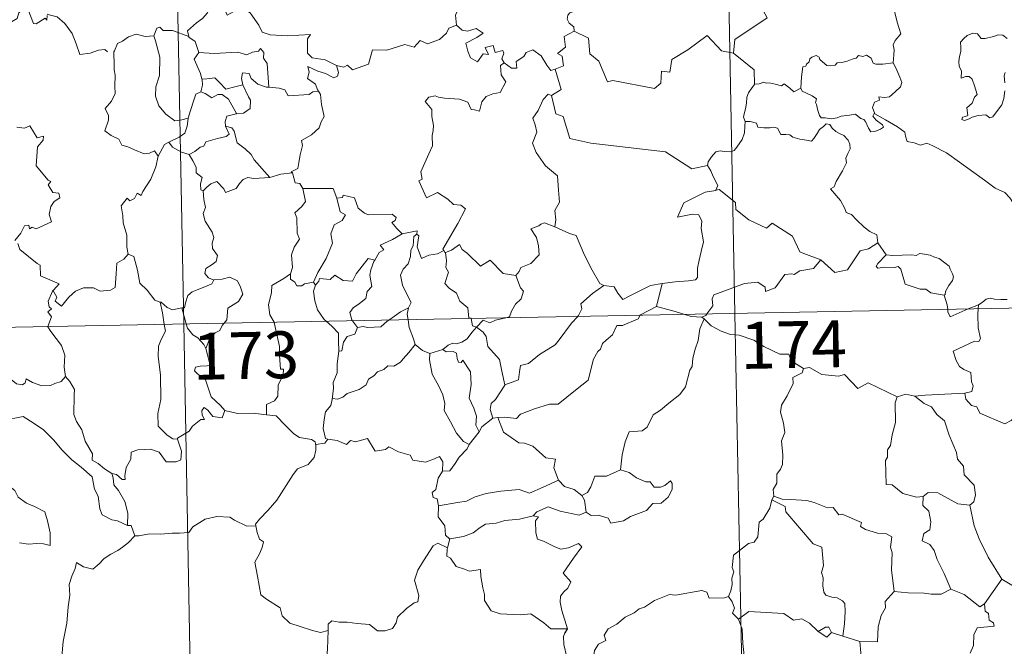
# Model space of a CAD drawing. Units: metres. Extents: x 631525 to 636036, y 678587 to 681641.
# Drawn here: x 631957 to 632115, y 680596 to 680697 of the extents above; entities that cross this region are included whole.
import ezdxf
from ezdxf.enums import TextEntityAlignment as Align

# ---------------------------------------------------------------- set-up
doc = ezdxf.new("R2010")
doc.units = ezdxf.units.M
doc.header["$MEASUREMENT"] = 0
doc.layers.add('Carátula', color=7, linetype='Continuous', lineweight=5)
doc.styles.add('Style-arial', font='arial.shx', dxfattribs={"bigfont": 'arialbig.shx'})

msp = doc.modelspace()

# ---------------------------------------------------------------- linework, layer by layer
at = {"layer": 'Carátula', "color": 7, "linetype": 'Continuous', "lineweight": 5}
for p, q in [((632066.93, 680890.61), (632071.52, 680649.73)), ((631978.66, 680888.93), (631983.26, 680648.04)), ((631806.73, 680644.68), (632336.31, 680654.78)), ((632071.52, 680649.73), (632077.26, 680348.61)), ((631983.26, 680648.04), (631989, 680346.93))]:
    msp.add_line(p, q, dxfattribs=at)
at = {"layer": 'Carátula', "color": 7, "linetype": 'Continuous', "lineweight": 5, "flags": 128}
for points in [[(632076.71, 680718.53), (632076.93, 680718.16), (632077.67, 680717.14), (632077.77, 680714.01), (632078.72, 680711.11), (632080.22, 680710.79), (632080.31, 680708.89), (632079.32, 680706.63), (632078.12, 680705), (632077.26, 680701.18), (632076.08, 680700.28), (632075.72, 680698.83), (632076.68, 680697.04), (632071.53, 680693.6), (632071.3, 680691.38)], [(632025.73, 680705.12), (632025.82, 680704.22), (632026.83, 680703.08), (632027.75, 680702.55), (632027.35, 680701.5), (632027.97, 680700.34), (632027.37, 680698.85), (632026.77, 680697.49), (632026.93, 680695.9)], [(632096.84, 680689.85), (632096.96, 680691.15), (632097.02, 680691.96), (632096.88, 680692.72), (632097.19, 680693.42), (632098.07, 680694.51), (632097.84, 680695.37), (632097.48, 680696.37), (632097.24, 680697.49), (632096.92, 680698.66), (632096.67, 680699.45), (632096.28, 680700.66), (632095.91, 680701.28), (632096.02, 680702.04), (632096.19, 680702.55), (632096.21, 680702.58)], [(631961.4, 680697.45), (631961.32, 680696.68), (631961.05, 680697.03), (631959.62, 680696.08), (631959.18, 680696.18), (631958.33, 680698.36), (631957.56, 680698.64), (631956.84, 680697.84), (631956.58, 680696.93), (631955.65, 680696.43), (631954.93, 680696.81), (631954.21, 680696.64), (631953.12, 680697.91), (631951.4, 680698.97), (631950.67, 680698.21), (631948.94, 680696.54), (631947.42, 680695.63), (631947.38, 680694.58)], [(631987.58, 680698.97), (631987.04, 680697.84), (631986.26, 680696.94), (631985.29, 680696.26), (631983.84, 680694.97), (631984.07, 680694.05)], [(631987.58, 680698.97), (631989.7, 680698.73), (631990.22, 680697.47), (631992.43, 680698.7), (631993.91, 680697.84), (631995.28, 680695.9), (631995.79, 680694.75), (631997.1, 680694.35), (631999.83, 680694.17), (632003.54, 680694.4), (632003.07, 680693.71), (632003.1, 680691.42), (632003.82, 680690.64), (632005.88, 680690.34), (632007.74, 680689.41)], [(632046.57, 680698.98), (632046.31, 680698.3), (632045.07, 680697.89), (632044.76, 680697.5), (632044.67, 680696.83), (632044.98, 680696.23), (632045.75, 680695.63), (632045.76, 680694.92)], [(631961.44, 680697.63), (631961.47, 680697.58), (631962.97, 680697.2), (631964.21, 680696.13), (631965.39, 680694.58), (631966.02, 680692.92), (631966.64, 680691.2), (631968.28, 680691.42), (631969.6, 680691.9), (631970.63, 680691.97), (631971.05, 680691.62)], [(632007.74, 680689.41), (632008.89, 680689.18), (632009.46, 680689.47), (632010.26, 680688.71), (632012.84, 680689.62), (632013.49, 680691.95), (632015.78, 680691.88), (632018.65, 680692.77), (632020.17, 680692.36), (632021.12, 680693.41), (632022.27, 680692.89), (632024.19, 680693.6), (632025.34, 680694.59), (632025.73, 680695.41), (632026.93, 680695.9)], [(632026.93, 680695.9), (632027.84, 680695.09), (632028.69, 680694.94), (632030.11, 680695.38), (632031.19, 680694.6), (632030.18, 680693.93), (632028.42, 680693), (632028.76, 680691.75), (632029.17, 680690.65), (632030.31, 680690), (632031.18, 680691.31), (632032.07, 680691.18), (632031.55, 680692.32), (632032.82, 680692.64), (632033.12, 680691.51), (632034.38, 680691.81), (632034.54, 680691.42), (632034.2, 680690.48), (632034.56, 680689.84), (632034.56, 680689.84)], [(631978.48, 680694.19), (631977.07, 680694.08), (631975.64, 680694.44), (631974.41, 680694.02), (631973.43, 680693.31), (631972.66, 680692.97), (631972.15, 680691.8)], [(631984.07, 680694.05), (631981.45, 680695.04), (631979.95, 680695.06), (631979.43, 680695.55), (631978.93, 680695.42), (631978.48, 680694.19)], [(631978.48, 680694.19), (631978.72, 680693.4), (631979.42, 680690.77), (631979.36, 680687.85), (631978.79, 680686.01), (631978.71, 680684.54), (631979.26, 680682.96), (631980.37, 680681.62), (631981.84, 680680.58), (631982.94, 680680.74), (631983.98, 680681.01)], [(631984.07, 680694.05), (631984.08, 680693.97), (631985.09, 680693.25), (631985.67, 680691.5)], [(632045.76, 680694.92), (632044.17, 680694.08), (632044.39, 680692.39), (632043.12, 680691.33), (632043.83, 680690.95), (632044.06, 680689.35), (632042.72, 680688.82)], [(632071.3, 680691.38), (632069.39, 680691.79), (632067.05, 680694.23), (632063.97, 680691.93), (632061.4, 680690.37), (632061.08, 680688.36), (632059.75, 680688.53), (632059.63, 680686.61), (632058.65, 680685.75), (632051.97, 680687.04), (632051.1, 680686.79), (632049.73, 680690.14), (632048.31, 680691.32), (632048.05, 680693.83), (632045.76, 680694.92)], [(632115.14, 680693.75), (632114.45, 680694.31), (632113.66, 680694.35), (632112.95, 680694.1), (632111.61, 680693.74), (632110.96, 680693.76), (632110.35, 680694.5), (632109.6, 680694.63), (632108.73, 680694.24), (632108.16, 680693.76), (632107.65, 680693.15), (632107.68, 680692.29), (632107.68, 680691.69), (632107.46, 680690.89), (632107.36, 680690.06), (632107.41, 680689.32), (632107.83, 680688.53), (632107.74, 680687.39), (632108.49, 680687.68), (632109.01, 680687.69), (632109.51, 680687.22), (632109.88, 680686.18), (632110.29, 680684.81), (632109.88, 680684.34), (632109.53, 680683.42), (632108.67, 680682.65), (632108.8, 680681.45), (632108.46, 680681.26), (632107.96, 680681.16), (632107.87, 680680.79), (632108.3, 680680.6), (632109.03, 680680.89), (632109.53, 680681.17), (632110.46, 680681.44), (632111.69, 680681.52), (632112.34, 680681.04), (632112.84, 680681.21), (632113.56, 680682.24), (632114.29, 680683.15), (632114.58, 680684.13), (632114.75, 680685.37)], [(631972.15, 680691.8), (631972.07, 680691.63), (631972.1, 680689.44), (631972.11, 680688.76), (631972.27, 680687.88), (631972.2, 680686.11), (631972.25, 680684.97), (631971.71, 680683.73), (631970.69, 680682.54), (631971.22, 680681.45), (631971.23, 680680.66), (631970.61, 680678.99), (631971.62, 680678.2), (631972.86, 680677.61), (631973.35, 680676.69), (631974.32, 680676.4), (631975.37, 680675.91), (631976.93, 680675.3), (631977.79, 680675.37), (631978.58, 680675.78), (631979.18, 680674.91)], [(631985.67, 680691.5), (631984.9, 680690.45), (631985.93, 680688.13), (631986.17, 680687.26), (631986.19, 680687.26)], [(631985.67, 680691.5), (631988.13, 680691.34), (631991.9, 680691.55), (631993.36, 680691.13), (631994.26, 680691.54), (631995.21, 680691.72), (631995.55, 680692.14), (631996.08, 680691.5), (631996.02, 680690.63), (631996.61, 680689.75), (631996.88, 680685.95)], [(632034.56, 680689.84), (632035.72, 680688.98), (632036.57, 680689.02), (632036.5, 680690.09), (632037.7, 680690.86), (632038.1, 680691.52), (632039.15, 680691.95), (632040.48, 680691), (632041.4, 680689.47), (632042.06, 680688.64), (632042.72, 680688.82)], [(632071.3, 680691.38), (632074.58, 680688.71), (632074.65, 680686.41)], [(632082.05, 680685.78), (632082.2, 680687.61), (632082.41, 680689.19), (632082.87, 680689.31), (632082.99, 680689.67), (632083.4, 680690), (632083.51, 680690.51), (632083.85, 680690.77), (632084.54, 680691.04), (632085.01, 680690.79), (632085.1, 680690.4), (632085.53, 680690), (632086.23, 680689.43), (632086.88, 680689.38), (632087.59, 680689.47), (632087.9, 680689.85), (632088.64, 680689.91), (632089.49, 680690.11), (632090.29, 680690.42), (632090.95, 680690.63), (632091.32, 680691.03), (632091.99, 680690.86), (632092.57, 680691.1), (632093.33, 680690.63), (632093.68, 680689.8), (632094.11, 680689.64), (632095.19, 680689.64), (632096.84, 680689.85)], [(632007.74, 680689.41), (632008.06, 680688.32), (632007.86, 680687.7), (632007.3, 680687.46), (632005.97, 680688.16), (632004.74, 680688.51), (632003.13, 680689.28), (632003.32, 680688.36), (632003.05, 680687.33), (632004.38, 680686.46), (632004.7, 680685.51), (632004.82, 680685.3)], [(632034.56, 680689.84), (632033.97, 680689.44), (632034.08, 680687.95), (632034.81, 680686.84), (632033.94, 680685.12), (632032.76, 680684.88), (632031.71, 680684.45), (632030.97, 680683.6), (632030.61, 680682.13), (632029.8, 680682.35), (632029.31, 680682.39), (632028.76, 680683.58), (632027.42, 680684.02), (632025.02, 680684.21), (632024.07, 680684.37), (632023.51, 680684.58), (632022.52, 680684.36), (632021.92, 680683.64), (632022.98, 680682.39), (632023.01, 680681.26), (632023.27, 680679.84), (632023.19, 680679.02), (632023.06, 680678.2), (632023.07, 680676.58), (632022.53, 680675.29), (632021.23, 680672.42), (632021.46, 680671.25), (632020.92, 680670.96), (632022.14, 680668.24), (632023.9, 680669.1), (632025.56, 680668.03), (632026.48, 680667.19), (632027.65, 680667.04), (632028.36, 680666.47), (632027.14, 680664.13), (632024.77, 680660.02), (632024.91, 680659.78)], [(632096.84, 680689.85), (632097.27, 680689.08), (632097.92, 680687.56), (632098.27, 680686.73), (632098.03, 680686.04), (632097.2, 680685.2), (632096.29, 680684.43), (632095.46, 680684.33), (632094.57, 680684.39), (632094.68, 680683.87), (632093.87, 680683.58), (632093.55, 680682.72), (632093.94, 680681.7)], [(631996.88, 680685.95), (631996.49, 680685.98), (631995.14, 680686.46), (631994.04, 680687.35), (631993.72, 680688.13), (631992.68, 680688.28), (631992.52, 680687.36), (631992.7, 680686.35), (631992.7, 680686.34)], [(632042.72, 680688.82), (632043.7, 680685.58), (632042.16, 680684.62)], [(632114.74, 680686.64), (632114.65, 680687.75), (632114.78, 680688.32)], [(631986.19, 680687.26), (631986.27, 680686.27), (631986, 680685.21)], [(631986.19, 680687.26), (631986.98, 680687.27), (631988.24, 680687.43), (631988.96, 680686.71), (631990.02, 680685.65), (631991.23, 680685.97), (631992.7, 680686.34)], [(631992.7, 680686.34), (631993.6, 680684.43), (631993.92, 680683.86), (631993.89, 680682.56), (631992.82, 680681.81), (631991.71, 680681.72)], [(632074.65, 680686.41), (632074.28, 680685.91), (632073.72, 680685.04), (632073.44, 680684.35), (632073.4, 680683.38), (632073.23, 680682.51), (632073.02, 680681.71), (632072.89, 680681.14), (632073.14, 680680.48)], [(632082.05, 680685.78), (632080.97, 680685.22), (632080.3, 680685.79), (632079.39, 680686.5), (632078.98, 680686.2), (632077.97, 680686.45), (632077.03, 680686.68), (632076.56, 680686.61), (632076.17, 680686.76), (632075.39, 680686.48), (632074.67, 680686.43), (632074.65, 680686.41)], [(631986, 680685.21), (631985.19, 680684.84), (631984.88, 680683.87), (631984.34, 680682.22), (631983.98, 680681.01)], [(631986, 680685.21), (631986.71, 680684.94), (631987.75, 680684.26), (631988.72, 680684.79), (631989.43, 680684.8), (631990.42, 680684.03), (631991.71, 680681.72)], [(632004.82, 680685.3), (632003.94, 680685.23), (632003.33, 680684.77), (631999.98, 680684.55), (631999.44, 680685.52), (631998.54, 680685.79), (631996.88, 680685.95)], [(632004.82, 680685.3), (632005.13, 680684.79), (632005.29, 680683.17), (632005.74, 680681.27), (632005.24, 680680.41), (632004.95, 680679.46), (632003.7, 680678.32), (632002.09, 680677.43), (632002.27, 680676.61), (632001.9, 680675.12), (632001.69, 680673.92), (632001.54, 680672.96), (632000.45, 680672.4), (632000.65, 680672.25)], [(632042.16, 680684.62), (632041.6, 680684.84), (632040.79, 680683.99), (632040.01, 680682.21), (632039.14, 680680.98), (632039.51, 680679.93), (632039.81, 680678.75), (632039.13, 680676.99), (632039.71, 680675.51), (632041.21, 680673.36), (632043.13, 680671.77), (632043.28, 680669.49), (632043.42, 680667.52), (632042.68, 680666.19), (632042.86, 680664.72), (632042.68, 680663.59), (632042.69, 680663.58)], [(632042.16, 680684.62), (632042.83, 680681.69), (632044.03, 680681.26), (632045.08, 680677.73), (632048.46, 680677.01), (632060.41, 680675.59), (632064.62, 680672.89), (632067.15, 680673.43)], [(632093.94, 680681.7), (632093.84, 680681.75), (632093.6, 680681.31), (632094.15, 680680.66), (632095.13, 680679.93), (632095.34, 680679.57), (632094.83, 680679.26), (632093.93, 680678.86), (632093.29, 680678.82), (632092.89, 680679.38), (632092.42, 680680.45), (632092.15, 680680.8), (632091.69, 680680.93), (632091.24, 680681.26), (632090.81, 680681.66), (632089.89, 680681.48), (632088.54, 680681.3), (632087.89, 680681.05), (632086.96, 680680.88), (632085.97, 680681.05), (632085.35, 680681.06), (632085.05, 680681.43), (632084.79, 680682.23), (632084.61, 680683.16), (632084.43, 680683.48), (632084.6, 680684.1), (632083.87, 680684.55), (632082.86, 680685.06), (632082.29, 680685.31), (632082.05, 680685.78)], [(631991.71, 680681.72), (631991.67, 680681.71), (631990.18, 680681.34), (631989.9, 680680.46), (631989.96, 680679.69)], [(632117.33, 680665.74), (632116.71, 680666.41), (632115.55, 680668.24), (632114.73, 680669.07), (632113.21, 680669.77), (632111.47, 680671.06), (632109.78, 680672.28), (632107.49, 680673.95), (632105.4, 680675.46), (632103.24, 680676.56), (632102.25, 680677.01), (632101.23, 680676.67), (632100.25, 680677.04), (632099.11, 680677.26), (632098.82, 680678.14), (632098.71, 680678.74), (632097.58, 680679.61), (632095.64, 680680.75), (632093.94, 680681.7)], [(631983.98, 680681.01), (631983.94, 680680.92), (631983.8, 680679.74), (631983.45, 680678.62), (631982.5, 680677.97), (631980.87, 680677.17)], [(632073.14, 680680.48), (632073.12, 680679.7), (632073.06, 680678.64), (632072.68, 680677.57), (632071.82, 680676.34), (632071.38, 680675.81), (632070.86, 680675.63), (632069.81, 680675.64), (632069.15, 680675.74), (632068.49, 680675.59), (632067.75, 680674.8), (632067.25, 680674.01), (632067.15, 680673.43)], [(632073.14, 680680.48), (632073.95, 680680.44), (632074.95, 680680.2), (632075.2, 680679.58), (632076.17, 680679.47), (632077.09, 680679.47), (632077.75, 680679.58), (632078.34, 680679.39), (632078.88, 680678.39), (632079.69, 680678.37), (632080.3, 680678.35), (632080.78, 680677.97), (632081.89, 680677.62), (632083.01, 680677.5), (632083.8, 680677.29), (632084.18, 680677.72), (632084.71, 680678.56), (632085.05, 680679.17), (632085.69, 680679.68), (632086.15, 680680.11), (632086.74, 680680), (632087.09, 680679.4), (632087.68, 680678.84), (632088.37, 680678.47), (632088.94, 680678.24), (632089.67, 680677.47), (632089.92, 680676.83), (632089.98, 680676.11), (632089.58, 680675.35), (632089.28, 680674.6), (632089.38, 680673.85), (632088.74, 680672.56), (632087.71, 680670.87), (632087.42, 680670.01), (632086.85, 680669.7)], [(631956.53, 680679.57), (631957.78, 680679.38), (631958.59, 680679.76), (631959.79, 680677.84), (631960.79, 680678.09), (631960.75, 680677.49), (631959.82, 680676.39), (631959.63, 680673.34), (631961.55, 680671.09), (631961.97, 680670.83), (631961.52, 680670.33), (631962.29, 680669.07), (631963.25, 680668.98), (631963.41, 680668.24), (631962.5, 680667.64), (631961.96, 680666.85), (631961.71, 680665.58), (631962.09, 680664.37), (631959.62, 680663.26), (631958.98, 680663.54), (631958.53, 680663.26), (631958.45, 680663.85), (631957.74, 680663.78), (631957.15, 680662.59), (631956.23, 680661.41)], [(631989.96, 680679.69), (631990.51, 680678.46), (631990.07, 680678.04), (631988.65, 680677.75), (631986.77, 680677.2), (631986.47, 680676.5), (631985.88, 680676.33), (631985.02, 680675.66), (631984.15, 680675.19)], [(631989.96, 680679.69), (631990.95, 680679.43), (631991.31, 680678.9), (631991.8, 680677.04), (631993.11, 680676.11), (631994.05, 680675.16), (631994.55, 680674.34), (631997.03, 680671.51)], [(631980.87, 680677.17), (631980.16, 680676.76), (631979.18, 680674.91)], [(631980.87, 680677.17), (631981.43, 680676.35), (631982.88, 680675.53), (631984.15, 680675.19)], [(631984.15, 680675.19), (631984.73, 680674.14), (631985.23, 680673.16), (631985.25, 680672.24), (631986.2, 680671.51), (631985.95, 680670.47), (631986, 680669.51), (631986.36, 680669.37)], [(631979.18, 680674.91), (631979.17, 680674.9), (631978.8, 680673.19), (631977.98, 680671.24), (631976.72, 680669.27), (631976.42, 680668.61), (631975.8, 680668.98), (631975.37, 680668.13), (631974.63, 680667.76), (631974.21, 680668.16), (631973.22, 680666.96), (631973.48, 680665.36), (631973.57, 680664.25), (631974.13, 680662.25), (631974.13, 680660.32), (631974.36, 680659.21)], [(631997.03, 680671.51), (631998.8, 680672.04), (632000.65, 680672.25)], [(632000.65, 680672.25), (632001.12, 680670.66), (632001.85, 680670.55), (632002.31, 680669.74)], [(632067.15, 680673.43), (632067.66, 680672.57), (632068.02, 680671.63), (632068.77, 680670.23), (632068.48, 680669.45)], [(631986.36, 680669.37), (631986.93, 680669.96), (631987.6, 680670.47), (631988.55, 680670.84), (631989.65, 680669.69), (631989.94, 680669.1), (631991.66, 680669.74), (631992.2, 680670.56), (631992.76, 680671.19), (631993.54, 680671.49), (631994.47, 680671.33), (631997.03, 680671.51)], [(631986.36, 680669.37), (631986.46, 680667.98), (631986.76, 680666.71), (631986.37, 680665.72), (631986.69, 680664.5), (631987.79, 680662.75), (631988.06, 680661.91), (631987.8, 680660.98), (631987.84, 680660.15), (631988.64, 680659.02), (631988.46, 680658.03), (631987.82, 680657.55), (631986.79, 680656.95), (631986.64, 680656.14), (631987.2, 680655.44), (631988.05, 680655.08), (631988.09, 680655.09)], [(632002.31, 680669.74), (632002.75, 680667.67), (632002.15, 680666.87), (632001.07, 680665.85), (632001.38, 680665.05), (632001.4, 680662.56), (632001.77, 680661.63), (632000.94, 680660.34), (632000.5, 680659.1), (632000.66, 680657.1), (632000.33, 680656.05)], [(632002.31, 680669.74), (632007.16, 680669.75), (632007.77, 680668.17)], [(632068.48, 680669.45), (632068.44, 680669.44), (632066.77, 680669.13), (632063.36, 680667.44), (632062.32, 680665.12), (632064.72, 680665.62), (632065.73, 680665.52), (632066.22, 680664.48), (632066.12, 680663.33), (632066.5, 680661.22), (632066.12, 680659.65), (632065.8, 680658.26), (632065.54, 680656.98), (632065.54, 680655.5), (632065.2, 680655.12), (632064.11, 680654.93), (632061.97, 680654.77), (632059.89, 680654.53)], [(632085.29, 680658.3), (632082.55, 680659.31), (632081.89, 680659.61), (632080.72, 680662.12), (632077.46, 680664.19), (632076.56, 680663.39), (632073.73, 680664.71), (632071.69, 680666.35), (632071.64, 680667.48), (632068.98, 680669.58), (632068.48, 680669.45)], [(632086.85, 680669.7), (632087.75, 680668.6), (632088.44, 680667.8), (632089.12, 680666.53), (632089.35, 680665.87), (632090.17, 680665.57), (632091, 680664.71), (632092.2, 680663.54), (632093.15, 680662.87), (632094.23, 680662.3), (632094.38, 680661.06)], [(632007.77, 680668.17), (632008.31, 680665.98), (632009.16, 680665.5), (632008.64, 680664.61), (632007.34, 680663.92), (632006.82, 680662.48), (632007.06, 680660.96), (632006.09, 680658.53), (632004.75, 680656.29), (632004.05, 680654.72)], [(632007.77, 680668.17), (632008.67, 680668.29), (632008.79, 680668.66), (632010.59, 680668.26), (632011.2, 680666.56), (632012.18, 680665.8), (632012.84, 680665.54), (632016.62, 680665.63), (632017.29, 680665.08), (632017.13, 680664.59), (632016.56, 680664.28), (632017.36, 680663.34), (632018.26, 680662.49)], [(632042.69, 680663.58), (632041.03, 680664.23), (632040.43, 680664.01), (632040.11, 680663.74), (632038.83, 680663.3), (632039.72, 680661.87), (632040.06, 680660.55), (632040.16, 680659.13), (632038.85, 680657.7), (632037.22, 680657.1), (632036.97, 680656.46), (632036.42, 680655.78)], [(632018.26, 680662.49), (632016.7, 680661.56), (632014.72, 680660.64), (632015.3, 680659.91), (632014.53, 680659.48), (632013.86, 680658.25)], [(632018.26, 680662.49), (632020.63, 680662.98), (632020.59, 680662.4)], [(632042.69, 680663.58), (632045.05, 680662.51), (632046.11, 680662.22), (632047.45, 680659.06), (632048.68, 680656.67), (632049.89, 680654.53), (632050.54, 680654.21)], [(631956.71, 680660.91), (631957.02, 680659.98), (631959.78, 680657.7), (631960.26, 680657.45), (631960.34, 680655.77), (631963.31, 680654.48), (631962.38, 680653.46), (631962.24, 680653.3)], [(632020.59, 680662.4), (632020.09, 680662.07), (632019.98, 680660.57), (632019.63, 680659.85), (632019.58, 680658.86), (632019.17, 680657.66), (632018.4, 680656.84), (632017.97, 680655.83), (632018.27, 680654.28), (632018.97, 680652.83), (632019.67, 680651.48), (632019.26, 680650.63)], [(632024.91, 680659.78), (632023.89, 680659.26), (632022.5, 680659.04), (632021.31, 680658.5), (632020.64, 680660.41), (632020.9, 680662.16), (632020.59, 680662.4)], [(632085.29, 680658.3), (632087.5, 680656.29), (632089.55, 680656.73), (632091.57, 680659.77), (632092.9, 680660.09), (632094.38, 680661.06)], [(632094.38, 680661.06), (632095.75, 680659.1)], [(632024.91, 680659.78), (632025.14, 680659.45), (632025.17, 680659.47)], [(632025.17, 680659.47), (632025.34, 680658.15), (632025.22, 680657.09), (632025.66, 680656.35), (632025.08, 680654.52), (632025.75, 680653.78), (632026.92, 680652.99), (632027.47, 680651.71), (632028.75, 680650.64), (632028.9, 680648.96), (632029.26, 680648.95), (632029.27, 680648.92)], [(632025.17, 680659.47), (632026.11, 680659.86), (632027.4, 680660.75), (632027.84, 680659.96), (632028.67, 680659.31), (632030.76, 680657.31), (632032.35, 680658.26), (632034.42, 680656.1), (632036.42, 680655.78)], [(631962.24, 680653.3), (631962.3, 680653.45), (631962.94, 680652.35), (631962.66, 680651.69), (631963.67, 680650.91), (631964.84, 680652.31), (631965.93, 680653.31), (631967.21, 680653.83), (631968.79, 680653.81), (631969.89, 680653.3), (631971.51, 680653.48), (631972.29, 680653.89), (631972.41, 680656.06), (631972.54, 680657.77), (631973.67, 680658.43), (631974.36, 680659.21)], [(631974.36, 680659.21), (631975.26, 680658.87), (631975.84, 680656.67), (631976.23, 680654.55), (631977.4, 680653.43), (631978.63, 680651.86), (631979.49, 680651.55)], [(632004.36, 680654.27), (632004.9, 680654.92), (632004.98, 680655.34), (632006.68, 680655.17), (632007.44, 680655.84), (632008.79, 680655.01), (632010.3, 680654.87), (632010.85, 680656.09), (632012.78, 680658.51), (632013.86, 680658.25)], [(632013.86, 680658.25), (632013.72, 680658.02), (632013.22, 680656.7), (632013.06, 680655.87), (632013.36, 680654.03), (632012.62, 680653.24), (632012.39, 680652.14), (632011.4, 680651.3), (632010.39, 680650.61), (632009.88, 680649.9), (632010.18, 680648.68), (632010.27, 680648.56)], [(632067.02, 680649.64), (632068.01, 680650.92), (632067.89, 680652.09), (632068.13, 680652.71), (632069.75, 680653.29), (632073.05, 680654.54), (632075.19, 680654.73), (632076.37, 680653.93), (632076.41, 680653.22), (632077.96, 680653.82), (632079.5, 680655.94), (632080.61, 680656.06), (632081.01, 680655.94), (632081.94, 680656.56), (632084.11, 680656.9), (632085.29, 680658.3)], [(632095.75, 680659.1), (632094.39, 680657.7), (632094.13, 680657.23), (632094.4, 680656.99), (632095.54, 680657.16), (632097.1, 680657.1), (632097.67, 680657.27), (632098.09, 680656.79), (632098.79, 680654.41), (632101.21, 680653.63), (632102.08, 680653.62), (632102.87, 680653.02), (632105.02, 680652.63)], [(632095.75, 680659.1), (632096.75, 680658.98), (632098.29, 680659.06), (632099.83, 680659.09), (632100.52, 680659.03), (632101.11, 680659.3), (632101.88, 680659.23), (632102.8, 680659.07), (632103.48, 680658.74), (632104.21, 680658.5), (632105.11, 680657.84), (632105.85, 680657.3), (632106, 680656.79), (632106.39, 680656.08), (632106.55, 680655.58), (632106.34, 680654.99), (632105.79, 680654.19), (632105.22, 680653.25), (632105.17, 680652.74), (632105.02, 680652.63)], [(631988.09, 680655.09), (631987.75, 680654.48), (631986.65, 680654), (631985.39, 680653.52), (631984.59, 680653.17), (631983.93, 680652.59), (631983.54, 680651.4), (631983.36, 680650.65), (631982.96, 680650.62)], [(631988.09, 680655.09), (631989.39, 680655.2), (631990.62, 680655.51), (631991.87, 680654.95), (631992.34, 680653.91), (631992.73, 680652.79), (631992.02, 680651.63), (631990.29, 680650.58), (631990.18, 680648.71), (631989.74, 680648.17)], [(632000.33, 680656.05), (631999.27, 680655.32), (631997.35, 680654.21), (631997.3, 680653.07), (631996.85, 680651.13), (631997.02, 680649.53), (631997.72, 680648.32)], [(632000.33, 680656.05), (632000.33, 680655.23), (632001.04, 680654.72), (632001.34, 680654.13), (632002.17, 680654.15), (632002.6, 680654.49), (632004.05, 680654.72)], [(632004.05, 680654.72), (632004.36, 680654.27)], [(632036.42, 680655.78), (632037.18, 680653.83), (632037.64, 680653.3), (632037.31, 680652.06), (632036.38, 680651.23), (632035.75, 680650.1), (632035.43, 680649.17), (632034.81, 680649.03)], [(631961.5, 680647.63), (631962.07, 680649.17), (631961.48, 680650), (631962.1, 680650.45), (631961.71, 680650.8), (631961.54, 680651.7), (631962.24, 680653.3)], [(632004.36, 680654.27), (632004.01, 680653.3), (632004.24, 680651.73), (632004.66, 680650.29), (632005.76, 680648.77), (632006.09, 680648.48)], [(632046.34, 680649.25), (632046.49, 680649.41), (632047.02, 680650.48), (632046.84, 680651.27), (632048.69, 680652.91), (632050.54, 680654.21)], [(632050.54, 680654.21), (632052.19, 680654), (632052.79, 680652.95), (632053.59, 680651.95), (632054.67, 680652.55), (632057.99, 680654.2), (632059.89, 680654.53)], [(632059.89, 680654.53), (632058.96, 680650.82)], [(631979.49, 680651.55), (631979.64, 680651.51), (631980.58, 680650.66), (631981.45, 680650.3), (631982.96, 680650.62)], [(631979.49, 680651.55), (631979.85, 680649.83), (631980.14, 680647.98)], [(632105.02, 680652.63), (632105.52, 680651.13), (632105.59, 680650.38)], [(632110.51, 680651.13), (632111.14, 680651.5), (632111.77, 680652), (632112.39, 680652.18), (632113.08, 680652.02), (632114.1, 680651.95), (632115.13, 680651.97)], [(631982.96, 680650.62), (631983.66, 680648.05)], [(632016.08, 680648.67), (632017, 680649.29), (632017.99, 680650.01), (632019.26, 680650.63)], [(632019.26, 680650.63), (632019.25, 680650.62), (632019.06, 680649.6), (632019.2, 680648.73)], [(632058.96, 680650.82), (632056.42, 680649.52), (632056.37, 680649.44)], [(632063.48, 680649.57), (632061.56, 680650.13), (632058.96, 680650.82)], [(632105.59, 680650.38), (632105.63, 680650), (632105.99, 680649.19), (632108.88, 680650.44)], [(632110.46, 680650.47), (632110.4, 680649.58), (632110.45, 680647.44), (632110.84, 680645.71), (632110.59, 680645.21), (632109.88, 680645.27), (632106.49, 680643.68), (632106.93, 680642.19), (632107.47, 680641.21), (632108.2, 680640.75), (632109.32, 680640.29), (632109.38, 680638.8), (632109.65, 680638.11), (632109.44, 680637.21), (632108.32, 680636.98)], [(632108.88, 680650.44), (632110.51, 680651.13)], [(632110.51, 680651.13), (632110.46, 680650.47)], [(631997.72, 680648.32), (631997.76, 680648.27), (631998.59, 680644.42), (631998.57, 680643.01), (631998.73, 680640.83), (631999.23, 680640.79), (631999.2, 680639.87), (631998.4, 680638.23), (631998.33, 680636.47), (631997.77, 680635.74), (631996.52, 680635.12), (631996.49, 680633.48)], [(632006.09, 680648.48), (632006.96, 680647.68), (632008.02, 680646.56), (632008.04, 680645.32), (632008.1, 680643.69)], [(632010.27, 680648.56), (632011.1, 680647.48)], [(632011.1, 680647.48), (632012.01, 680647.64), (632012.7, 680647.5), (632014.83, 680647.6), (632015.83, 680648.51), (632016.08, 680648.67)], [(632019.2, 680648.73), (632019.38, 680647.45), (632020.06, 680645.66), (632020.33, 680644.78)], [(632029.27, 680648.92), (632029.48, 680647.75), (632030.12, 680647.54)], [(632034.81, 680649.03), (632033.2, 680648.67), (632032.27, 680648.23), (632031.23, 680648.67), (632030.12, 680647.54)], [(632056.37, 680649.44), (632056.04, 680648.85), (632053.53, 680647.82), (632052.59, 680647.77), (632051.91, 680646.32), (632050.88, 680645.46), (632050.29, 680644.9), (632050, 680643.99), (632049.55, 680643.63), (632048.9, 680642.38), (632048.04, 680639.04), (632045.99, 680637.42), (632043.21, 680635.22), (632041.84, 680635.19), (632039.45, 680634.44), (632037.21, 680633.62), (632036.55, 680632.89), (632034.63, 680633.1), (632033.58, 680633.07)], [(632034.7, 680638.28), (632036.88, 680639.11), (632037.05, 680640.4), (632037.18, 680641.39), (632038.46, 680641.72), (632040.24, 680643.13), (632042.73, 680644.71), (632043.35, 680645.51), (632045.33, 680648.16), (632046.34, 680649.25)], [(632066.58, 680648.87), (632065.92, 680647.24), (632065.64, 680645.39), (632065.13, 680644.02), (632064.78, 680642.58), (632064.7, 680641.23), (632064.32, 680640.65), (632063.59, 680637.97), (632062.7, 680636.77), (632060.92, 680635.37), (632059.59, 680634.23), (632058.42, 680633.49), (632057.49, 680631.51), (632056.65, 680630.93), (632054.61, 680630.78), (632053.94, 680629.18), (632053.47, 680627.08), (632053.21, 680624.68)], [(632066.22, 680649.11), (632064.53, 680649.26), (632063.48, 680649.57)], [(632066.22, 680649.11), (632066.84, 680649.39), (632067.02, 680649.64)], [(632066.58, 680648.87), (632066.22, 680649.11)], [(632082.51, 680640.93), (632080.51, 680642.14), (632080.18, 680643.19), (632078.73, 680643.23), (632076.16, 680644.45), (632074.57, 680645.44), (632072.21, 680646.27), (632070.82, 680646.35), (632069.34, 680646.87), (632067.72, 680647.76), (632066.58, 680648.87)], [(631964.34, 680639.63), (631964.09, 680641.14), (631964.24, 680643.07), (631963.7, 680644.59), (631961.96, 680646.81), (631961.48, 680647.58), (631961.5, 680647.63)], [(631980.14, 680647.98), (631980.31, 680646.9), (631979.65, 680645.55), (631979.21, 680644.51), (631979.18, 680642.86), (631979.55, 680639.86), (631979.59, 680635.95), (631979.1, 680633.68), (631979.15, 680631.65), (631980.58, 680630.24), (631981.51, 680629.63), (631982.28, 680629.6)], [(631983.66, 680648.05), (631983.85, 680647.36), (631984.69, 680646.28), (631985.52, 680645.84), (631986.45, 680644.76), (631986.77, 680644.12)], [(631989.74, 680648.17), (631989.43, 680647.78), (631989.05, 680646.97), (631988.28, 680646.6), (631987.37, 680645.63), (631986.77, 680644.12)], [(632011.1, 680647.48), (632010.64, 680646.4), (632009.43, 680646.03), (632008.83, 680645.14), (632008.57, 680643.72), (632008.1, 680643.69)], [(632030.12, 680647.54), (632029.41, 680646.65), (632028.65, 680645.68), (632027.78, 680645.14), (632026.91, 680644.88), (632026.35, 680644.97), (632025.61, 680644.64), (632024.72, 680643.96)], [(632034.7, 680638.28), (632034.22, 680640.48), (632033.81, 680642.36), (632031.93, 680644.42), (632031.66, 680646.02), (632031.18, 680646.74), (632030.12, 680647.54)], [(631943.06, 680645), (631943.16, 680644.82), (631944.29, 680644.15), (631945.51, 680643.71), (631946.76, 680643.85), (631947.37, 680643.28), (631947.66, 680642.68), (631948.54, 680642.73), (631949.62, 680642.67), (631952.42, 680641.47), (631954.76, 680639.85), (631956.5, 680638.48), (631957.45, 680638.3), (631957.84, 680638.64), (631958.03, 680639.26), (631959.02, 680638.66), (631960.54, 680638.12), (631961.94, 680638.19), (631962.63, 680638.52), (631963.62, 680638.85), (631964.34, 680639.63)], [(631986.77, 680644.12), (631987.04, 680643.12), (631987.47, 680641.41), (631987.01, 680641.34), (631985.9, 680641.29), (631985.12, 680641.14), (631984.96, 680640.55), (631986.2, 680639.38), (631986.74, 680639.07), (631987.64, 680636.4), (631989.16, 680634.96), (631989.82, 680634.2)], [(632020.33, 680644.78), (632019.29, 680643.48), (632018.38, 680642.44), (632017.99, 680641.92), (632016.88, 680641.31), (632015.96, 680641.36), (632015.3, 680640.75), (632014.26, 680640.38), (632013.69, 680639.72), (632012.86, 680639.18), (632012.48, 680638.28), (632011.37, 680637.57), (632009.4, 680636.91), (632008.74, 680636.3), (632007.88, 680635.98), (632007.07, 680636.09), (632007.04, 680635.96)], [(632008.1, 680643.69), (632007.96, 680642.88), (632007.81, 680641.67), (632007.83, 680640.23), (632007.2, 680638.68), (632007.25, 680637.77), (632007.04, 680635.96)], [(632020.33, 680644.78), (632021.5, 680643.8), (632022.65, 680643.32)], [(632022.65, 680643.32), (632024.72, 680643.96)], [(632024.72, 680643.96), (632025.29, 680643.59), (632026.39, 680643.62), (632026.95, 680643.34), (632027.03, 680642.51), (632027.26, 680641.95), (632027.67, 680641.88), (632027.96, 680642.26), (632029.2, 680640.39), (632029.3, 680638.35), (632028.94, 680636.16), (632029.73, 680634.58), (632030.13, 680633.28), (632030.03, 680631.84), (632030.56, 680630.76)], [(632022.65, 680643.32), (632022.61, 680642.28), (632023.03, 680640), (632024.12, 680638.07), (632024.76, 680636.71), (632025.06, 680635.33), (632024.98, 680634.17), (632026, 680632.38), (632026.91, 680630.53), (632028.05, 680629.23), (632028.96, 680628.73)], [(632082.51, 680640.93), (632082.3, 680640.23), (632080.78, 680639.46), (632080.85, 680638.51), (632079.89, 680636.54), (632079, 680635.02), (632078.8, 680633.92), (632079.3, 680632.16), (632079.53, 680630.66), (632078.98, 680629.35), (632079.21, 680627.05), (632079.12, 680625.53), (632078.84, 680624.79), (632078.21, 680623.97), (632078.23, 680622.55), (632077.67, 680621.52), (632077.73, 680620.45)], [(632097.48, 680636.38), (632092.87, 680638.63), (632091.19, 680637.71), (632089.09, 680639.97), (632088.11, 680639.69), (632085.46, 680639.97), (632083.47, 680641.06), (632082.51, 680640.93)], [(631971.76, 680624.07), (631970.59, 680624.85), (631969.55, 680625.68), (631968.6, 680626.22), (631968.66, 680627.27), (631967.49, 680629.28), (631966.96, 680631.07), (631966.09, 680632.42), (631965.66, 680633.52), (631965.72, 680636.62), (631965.77, 680637.56), (631965, 680638.84), (631964.34, 680639.63)], [(632032.75, 680632.97), (632032.32, 680634.33), (632032.46, 680635.29), (632033.19, 680635.95), (632034.7, 680638.24), (632034.7, 680638.28)], [(632007.04, 680635.96), (632006.82, 680635), (632005.94, 680633.96), (632005.76, 680632.75), (632005.6, 680631.31), (632005.93, 680629.68), (632006.33, 680629.62)], [(632097.48, 680636.38), (632097.19, 680635.41), (632097.24, 680632.28), (632096.71, 680630.28), (632096.44, 680628.57), (632095.93, 680627.88), (632095.98, 680626.69), (632095.63, 680626.17), (632095.72, 680622.34), (632096.69, 680622.26), (632098.4, 680620.92), (632100.62, 680620.33), (632101.69, 680620.39)], [(632100.33, 680636.49), (632098.87, 680636.79), (632097.48, 680636.38)], [(632108.32, 680636.98), (632105.13, 680636.81), (632101.99, 680636.66), (632100.33, 680636.49)], [(632100.33, 680636.49), (632101.81, 680635.32), (632102.99, 680634.75), (632103.85, 680633.52), (632105.09, 680632.53), (632105.85, 680630.25), (632107.01, 680627.46), (632107.19, 680626.39), (632108.11, 680625.29), (632108.21, 680623.89), (632109.84, 680622.22), (632110.03, 680620.68), (632109.78, 680619.55), (632109.14, 680619.03)], [(632116.61, 680633.43), (632115.75, 680632.57), (632114.74, 680632.07), (632110.76, 680633.75), (632110.25, 680634.75), (632109.38, 680634.97), (632108.5, 680636.02), (632108.32, 680636.98)], [(631989.82, 680634.2), (631989.4, 680632.99), (631987.94, 680633.21), (631987.12, 680634.26), (631986.55, 680634.68), (631986.15, 680634.21), (631986.2, 680633.44), (631986.57, 680632.74), (631986, 680632.77), (631984.66, 680631.7), (631984.13, 680630.88), (631982.24, 680629.76), (631982.28, 680629.6)], [(631996.49, 680633.48), (631994.35, 680633.74), (631991.86, 680633.7), (631989.82, 680634.2)], [(631951.76, 680630.33), (631952.32, 680631.78), (631953.43, 680632.03), (631954.39, 680632.05), (631954.78, 680632.63), (631956.2, 680632.95), (631957.53, 680633.22), (631958.73, 680632.49), (631960.74, 680631.15), (631962.43, 680629.44), (631963.76, 680627.9), (631965.35, 680626.29), (631966.81, 680625.13), (631968.6, 680623.56), (631968.95, 680621.59), (631969.54, 680620.49), (631969.83, 680618.44), (631970.2, 680617.47), (631971.74, 680616.7), (631972.66, 680616.52), (631974.26, 680615.79)], [(631996.49, 680633.48), (631998.06, 680633.34), (631999.56, 680631.78), (632000.89, 680630.46), (632001.81, 680629.84), (632003.69, 680629.53), (632004.3, 680629.17), (632004.42, 680628.55)], [(632032.75, 680632.97), (632031, 680631.58), (632030.56, 680630.76)], [(632033.58, 680633.07), (632032.75, 680632.97)], [(632043.26, 680623.02), (632042.52, 680624.99), (632042.81, 680626.38), (632041.23, 680626.63), (632039.18, 680628.46), (632037.84, 680628.95), (632036.94, 680629.01), (632034.47, 680630.74), (632033.58, 680633.07)], [(631951.76, 680630.33), (631952.79, 680628.85), (631952.34, 680627.62), (631952.17, 680626.58), (631952.42, 680625.53), (631953.2, 680624.89), (631953.94, 680623.41), (631954.52, 680622.71), (631956.21, 680621.39), (631956.76, 680620.32), (631958.07, 680619.34), (631959.37, 680618.8), (631961.01, 680617.97), (631961.44, 680616.54), (631961.86, 680614.59), (631961.85, 680612.56), (631960.79, 680612.84), (631959.71, 680612.9), (631958.42, 680612.77), (631956.93, 680613.01)], [(631982.28, 680629.6), (631982.88, 680627.67), (631982.81, 680626.29), (631982.03, 680625.96), (631980.45, 680625.99), (631979.33, 680627.49), (631977.94, 680627.97), (631975.91, 680627.9), (631974.85, 680627.51), (631974.8, 680626.38), (631974.01, 680625.04), (631973.83, 680623.74), (631973.85, 680623.15), (631973.42, 680623.14), (631972.48, 680623.95), (631971.76, 680624.07)], [(632006.33, 680629.62), (632005.84, 680628.97), (632004.43, 680628.73), (632004.42, 680628.55)], [(632006.33, 680629.62), (632007.83, 680629.4), (632009.31, 680628.74), (632009.95, 680629.4), (632010.77, 680629.16), (632012.66, 680629.71), (632013.91, 680627.67), (632015.59, 680627.93), (632016.09, 680628.39), (632017.66, 680627.56), (632019.49, 680627.02), (632019.92, 680626.23), (632021.99, 680625.91), (632023.39, 680626.45), (632024.22, 680626.84), (632024.76, 680625.94), (632024.71, 680624.47)], [(632030.56, 680630.76), (632028.96, 680628.75), (632028.96, 680628.73)], [(632004.42, 680628.55), (632004.4, 680627.83), (632004.15, 680626.66), (632003.2, 680625.56), (632001.46, 680624.86), (632000.78, 680623.92), (631999.68, 680622.19), (631998.18, 680619.84), (631996.76, 680618.25), (631995.38, 680616.8), (631994.74, 680615.98), (631994.8, 680615.71)], [(632028.96, 680628.73), (632028.65, 680628.03), (632027.37, 680626.71)], [(632027.37, 680626.71), (632026.73, 680625.71), (632025.89, 680624.5), (632024.71, 680624.47)], [(632053.21, 680624.68), (632050.93, 680623.67), (632049.08, 680623.69), (632048.47, 680621.95), (632047.89, 680621.05), (632046.98, 680620.58)], [(632054.6, 680624.26), (632053.21, 680624.68)], [(631971.76, 680624.07), (631971.93, 680623.42), (631972.04, 680622.3), (631972.79, 680621.36), (631973.84, 680619.59), (631974.28, 680617.72), (631974.26, 680615.79)], [(632024.71, 680624.47), (632023.99, 680623.37), (632023.63, 680621.53), (632023.05, 680621.08), (632023.2, 680620.24), (632023.86, 680620.02), (632024.07, 680618.91)], [(632047.71, 680617.91), (632048.48, 680617.38), (632049.64, 680617.41), (632051.23, 680616.92), (632051.67, 680616.16), (632053.68, 680616.53), (632054.82, 680617.19), (632057.35, 680618.19), (632058.4, 680619.27), (632059.7, 680619.34), (632060.82, 680620.29), (632061.49, 680621.51), (632061.46, 680622.5), (632061.18, 680622.91), (632060.28, 680622.15), (632059.59, 680621.89), (632058.57, 680621.92), (632057.93, 680622.77), (632057.25, 680622.74), (632055.77, 680623.39), (632054.6, 680624.26)], [(632024.07, 680618.91), (632027.1, 680619.45), (632028.51, 680619.65), (632029.94, 680620.38), (632031.67, 680620.9), (632034.02, 680621.28), (632036.95, 680621.55), (632038.64, 680620.96), (632040.8, 680621.9), (632043.26, 680623.02)], [(632043.26, 680623.02), (632044.23, 680622.04), (632045.76, 680621.53), (632046.98, 680620.58)], [(632046.98, 680620.58), (632047.41, 680619.82), (632047.71, 680617.91)], [(632077.73, 680620.45), (632077.45, 680619.89)], [(632097.04, 680605.19), (632096.58, 680608.69), (632096.71, 680611.4), (632096.45, 680612.32), (632096.64, 680613.97), (632095.81, 680614.45), (632094.33, 680614.52), (632092.42, 680615.13), (632091.63, 680615.61), (632091.77, 680616.25), (632088.69, 680617.61), (632088.15, 680617.47), (632087.24, 680618.66), (632086.35, 680618.59), (632084.19, 680619.44), (632083.02, 680619.75), (632080.42, 680619.91), (632079.07, 680619.96), (632077.73, 680620.45)], [(632101.69, 680620.39), (632101.59, 680618.99), (632102.56, 680618.09), (632102.89, 680616.34), (632102.71, 680615.09), (632101.75, 680614.5), (632101.51, 680613.32), (632102.76, 680612.71), (632103.44, 680611.78), (632103.92, 680610.35), (632105.05, 680608.08), (632106.09, 680605.59)], [(632101.69, 680620.39), (632102.48, 680621.08), (632104.03, 680620.99), (632107.2, 680619.26), (632109.14, 680619.03)], [(632024.07, 680618.91), (632024.01, 680617.16), (632025.07, 680615.71), (632025.18, 680614.22), (632025.81, 680613.65), (632025.85, 680613.66)], [(632047.71, 680617.91), (632046.57, 680617.45), (632043.55, 680618.08), (632041.59, 680618.75), (632039.79, 680617.97), (632039.2, 680617.3)], [(632077.45, 680619.89), (632077.12, 680618.55), (632076.07, 680616.79), (632075.43, 680616.3), (632075.21, 680613.96), (632074.6, 680613.12), (632073.68, 680612.87), (632071.29, 680611.01), (632071.09, 680609.02), (632071.32, 680608.35), (632071, 680607.34), (632071.1, 680606.31), (632070.86, 680605.33), (632070.47, 680604.42)], [(632077.45, 680619.89), (632079.56, 680618.8), (632079.66, 680617.94), (632084.06, 680612.82), (632085.43, 680612.32), (632085.69, 680609.36), (632085.39, 680608.24), (632085.64, 680607.37), (632085.59, 680606.12), (632085.74, 680605.11), (632086.1, 680604.59), (632087.02, 680604.32), (632087.91, 680604.19), (632088.77, 680603.71), (632089.11, 680603.27), (632089.18, 680602.02), (632089.07, 680600.01), (632088.8, 680598.05)], [(632109.14, 680619.03), (632109.82, 680615.71), (632110.66, 680613.62), (632112.09, 680610.68), (632114.28, 680607.16)], [(631975.45, 680614.09), (631976.09, 680614.12), (631977.76, 680614.45), (631979.55, 680614.39), (631981.4, 680614.52), (631982.58, 680614.56), (631984.07, 680614.66), (631984.72, 680615.55), (631986.68, 680616.76), (631988.54, 680617.23), (631990.62, 680617.12), (631991.41, 680616.62), (631993.34, 680615.68), (631994.8, 680615.71)], [(632025.85, 680613.66), (632028.05, 680614.02), (632029.63, 680614.57), (632030.73, 680615.46), (632031.59, 680615.99), (632033.3, 680616.13), (632034.67, 680616.57), (632037.03, 680616.81), (632039.2, 680617.3)], [(632039.2, 680617.3), (632040.09, 680617.18), (632039.59, 680616.52), (632039.66, 680614.59), (632039.92, 680613.59), (632040.87, 680613.25), (632042.67, 680612.37), (632043.65, 680611.97), (632044.88, 680612.19), (632046.47, 680612.89), (632047.03, 680612.35), (632045.68, 680610.53), (632044.03, 680608.16), (632045.22, 680606.76), (632044.75, 680605.73), (632044.11, 680605.16), (632043.61, 680604.46), (632043.51, 680603.49), (632043.8, 680602.17), (632044.72, 680599.21), (632044.31, 680598.59), (632044.3, 680598.56)], [(631974.26, 680615.79), (631974.83, 680615.79), (631975.45, 680614.09)], [(631994.8, 680615.71), (631995.02, 680614.67), (631995.39, 680613.57), (631996.03, 680613.15), (631995.81, 680612.26), (631995.37, 680611.25), (631994.66, 680609.89), (631995.07, 680607.68), (631995.6, 680604.67), (631996.53, 680603.97), (631998.7, 680602.58), (631999.04, 680601.31), (632000.24, 680600.13), (632001.89, 680599.58), (632003.88, 680598.95), (632005.16, 680598.63), (632006.37, 680598.96)], [(631975.45, 680614.09), (631974.4, 680613.07), (631973.45, 680612.32), (631972.72, 680611.77), (631971.57, 680611.2), (631970.53, 680610.47), (631969.7, 680609.61), (631968.72, 680608.79), (631967.21, 680609.14), (631966.06, 680609.86), (631965.86, 680608.86), (631965.36, 680607.64), (631964.9, 680606.33), (631964.99, 680604.63), (631964.76, 680602.75), (631964.52, 680600.14), (631963.97, 680597.21), (631963.74, 680594.78), (631963.48, 680592.9)], [(632025.85, 680613.66), (632025.5, 680612.22)], [(632006.37, 680598.96), (632006.4, 680599.97), (632006.95, 680600.51), (632008.14, 680600.28), (632009.44, 680600.27), (632011.05, 680600.09), (632012.99, 680599.91), (632014.3, 680598.91), (632015.53, 680598.89), (632016.71, 680599.27), (632017.29, 680600.16), (632017.51, 680601.07), (632018.93, 680602.49), (632020.18, 680603.36), (632020.76, 680603.54), (632020.91, 680604.58), (632020.23, 680606.99), (632020.74, 680608.6), (632021.64, 680610.13), (632023.2, 680612.52), (632023.94, 680612.96), (632025.5, 680612.22)], [(632025.5, 680612.22), (632025.44, 680611.96), (632025.4, 680610.84), (632026, 680610.52), (632026.87, 680609.18), (632028.24, 680608.8), (632029.03, 680608.45), (632030.76, 680608.72), (632030.83, 680607.61), (632031.16, 680605.79), (632031.4, 680604.7), (632031.42, 680603.75), (632032.5, 680602.09), (632033.92, 680601.61), (632037.17, 680601.47), (632038.83, 680601.6), (632040.91, 680600.16), (632042.05, 680599.24), (632044.72, 680599.21), (632044.3, 680598.56)], [(632114.28, 680607.16), (632111.48, 680603.2)], [(632124.17, 680599.78), (632124.13, 680602.33), (632124.92, 680602.49), (632123.73, 680603.87), (632122.31, 680604.92), (632120.51, 680605.57), (632119.48, 680605.95), (632117.13, 680605.78), (632115.89, 680606.19), (632114.28, 680607.16)], [(632048.88, 680594.62), (632049.05, 680595.74), (632049.68, 680596.76), (632050.84, 680597.34), (632050.58, 680598.22), (632051.21, 680599.22), (632052.59, 680599.97), (632053.93, 680601.08), (632055.38, 680601.81), (632056.18, 680602.45), (632057.04, 680602.7), (632058.64, 680603.78), (632061.04, 680604.71), (632061.99, 680604.62), (632066.22, 680605.36), (632067.03, 680605.1), (632067.4, 680604.14), (632069.85, 680604.21), (632070.47, 680604.42)], [(632070.47, 680604.42), (632071.06, 680603.52), (632071.43, 680602.55), (632071.15, 680601.73), (632072.1, 680600.76)], [(632097.04, 680605.19), (632095.56, 680603.58), (632095.61, 680602.6), (632094.95, 680601.35), (632094.48, 680599.55), (632094.37, 680597.12), (632091.53, 680597.22)], [(632106.09, 680605.59), (632104.55, 680604.75), (632102.96, 680604.78), (632101.81, 680604.92), (632099.26, 680605.01), (632097.04, 680605.19)], [(632111.48, 680603.2), (632110.75, 680602.73), (632108.25, 680604.7), (632106.09, 680605.59)], [(632111.48, 680603.2), (632111.59, 680602.04), (632112.14, 680601.69), (632112.23, 680600.63), (632112.91, 680600.2), (632113.05, 680599.66), (632110.32, 680599.36), (632109.78, 680598.25), (632109.75, 680596.57), (632109.18, 680595.33)], [(632084.85, 680598.77), (632083.49, 680600.15), (632082.22, 680600.85), (632080.88, 680600.61), (632079.33, 680601.66), (632076.54, 680601.84), (632073.76, 680602.02), (632072.1, 680600.76)], [(632072.1, 680600.76), (632072.69, 680599.19), (632072.81, 680596.86), (632072.98, 680594.97), (632072.42, 680592.94), (632072.15, 680591.21), (632071.54, 680589.93), (632070.54, 680588.85), (632070.53, 680587.61), (632068.38, 680586.53), (632068.36, 680585.68), (632067.52, 680585.14), (632065.86, 680580.47)], [(632087.01, 680598.62), (632086.57, 680599.5), (632086.02, 680599.48), (632084.85, 680598.77)], [(632002.27, 680591.52), (632002.93, 680591.63), (632004.61, 680592.39), (632005.62, 680592.8), (632006.04, 680593.63), (632006.28, 680595.97), (632006.37, 680598.96)], [(632044.3, 680598.56), (632044.07, 680597.99), (632044.1, 680596.69), (632044.58, 680594.69), (632045.2, 680593.55), (632047.06, 680594), (632048.88, 680594.62)], [(632087.01, 680598.62), (632086.24, 680597.88), (632084.85, 680598.77)], [(632088.8, 680598.05), (632087.01, 680598.62)], [(632091.53, 680597.22), (632088.8, 680598.05)], [(632100.98, 680557.6), (632101.56, 680559.08), (632101.17, 680561.34), (632101.19, 680564.46), (632100.46, 680567.26), (632101.04, 680568.64), (632100.84, 680569.67), (632099.38, 680571.07), (632097.98, 680572.12), (632096.79, 680572.44), (632096.05, 680573.43), (632095.19, 680576.33), (632095.11, 680577.54), (632094.51, 680578.69), (632094.45, 680580.65), (632093.12, 680582.45), (632092.78, 680584.91), (632093.25, 680585.72), (632093, 680587.64), (632092.11, 680589.44), (632091.87, 680593.59), (632091.53, 680597.22)]]:
    msp.add_lwpolyline(points, dxfattribs=at)
at = {"layer": 'Carátula', "color": 7, "linetype": 'Continuous', "lineweight": 5}
msp.add_3dface([(631581.94, 678586.73), (636036.13, 678671.68), (635979.5, 681641.15), (631525.31, 681556.2)], dxfattribs=at)

# ---------------------------------------------------------------- texts
at = {"layer": 'Carátula', "color": 7, "linetype": 'Continuous', "lineweight": 15, "style": 'Style-arial'}
for s, p in [('174', (632080.92, 680644.74)), ('173', (631993.21, 680643))]:
    msp.add_text(s, height=7.5, rotation=1.0926, dxfattribs=at).set_placement(p, align=Align.MIDDLE_CENTER)

doc.saveas('drawing.dxf')
